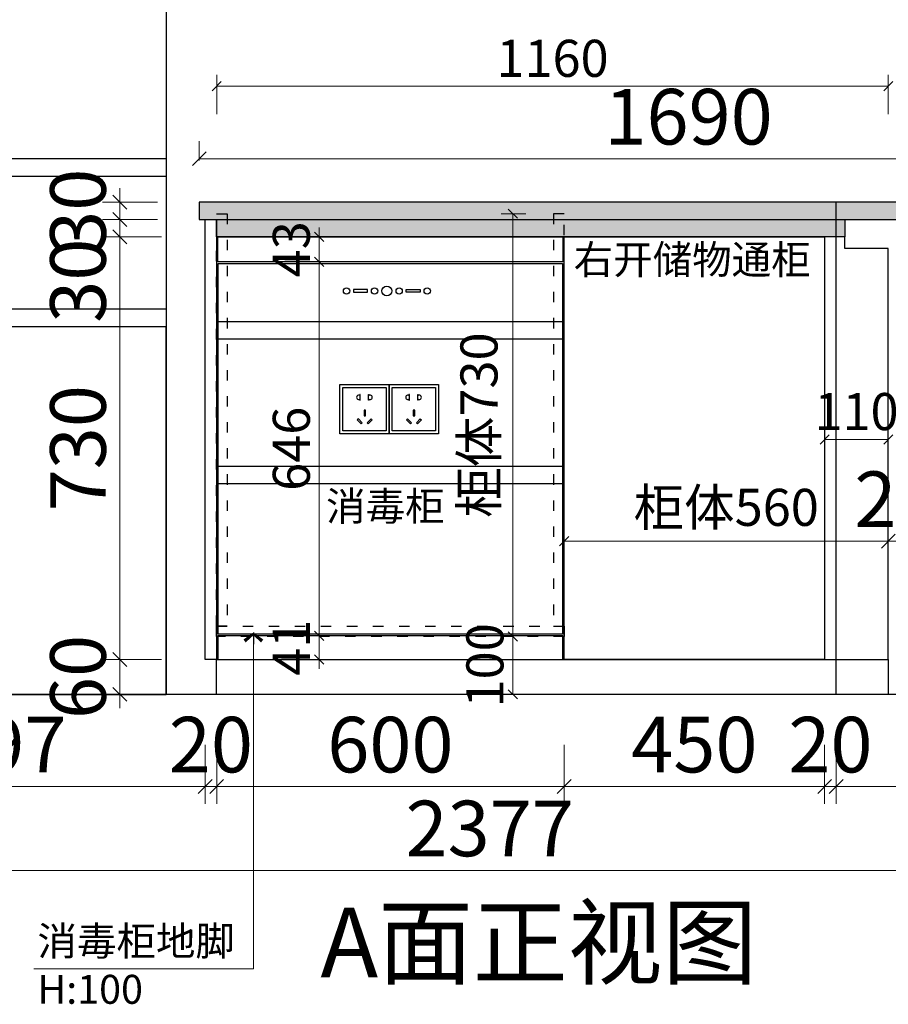
# Model space of a CAD drawing. Units: millimetres. Extents: x 313387 to 330891, y 165085 to 175615.
# Drawn here: x 328276 to 329776, y 172317 to 174017 of the extents above; entities that cross this region are included whole.
import ezdxf

# ---------------------------------------------------------------- set-up
doc = ezdxf.new("R2010")
doc.units = ezdxf.units.MM
doc.header["$LTSCALE"] = 5
doc.linetypes.add('$0$ACAD_ISO03W100', pattern=[30, 12, -18])
for name, color, linetype in [('-01 TEXT(文字)', 2, 'Continuous'), ('ZB_厨柜', 7, 'Continuous'), ('帝森标注', 7, 'Continuous'), ('帝森饰品', 7, 'Continuous')]:
    doc.layers.add(name, color=color, linetype=linetype)
doc.styles.add('ZB_宋体', font='txt')
doc.styles.add('宋体', font='txt', dxfattribs={"width": 0.8, "height": 3.5})
doc.styles.add('帝森标注0.5', font='txt', dxfattribs={"width": 0.5})
doc.styles.add('覃工宋体0.5', font='txt', dxfattribs={"width": 0.6})
doc.dimstyles.new('W', dxfattribs={"dimscale": 16, "dimtxt": 4, "dimasz": 1, "dimexe": 1.25, "dimexo": 3, "dimgap": 0.5, "dimtad": 1, "dimdsep": 46, "dimtxsty": '覃工宋体0.5', "dimblk": 'OBLIQUE', "dimcen": 2.5, "dimclrd": 256, "dimclre": 256, "dimclrt": 256, "dimadec": 0, "dimazin": 0, "dimtfac": 1, "dimtix": 1, "dimtmove": 1, "dimatfit": 2, "dimldrblk": 'OPEN90', "dimfxl": 3, "dimfxlon": 1, "dimlwd": 5, "dimlwe": 5, "dimarcsym": 0})
doc.dimstyles.new('帝森标注', dxfattribs={"dimscale": 20, "dimtxt": 4, "dimasz": 1, "dimexe": 1.25, "dimexo": 3, "dimgap": 0.5, "dimtad": 1, "dimdsep": 46, "dimtxsty": '帝森标注0.5', "dimblk": 'OBLIQUE', "dimcen": 2.5, "dimclrd": 3, "dimclre": 3, "dimclrt": 1, "dimadec": 0, "dimazin": 0, "dimtfac": 1, "dimtix": 1, "dimtmove": 1, "dimatfit": 2, "dimldrblk": 'CCD_Leader_Arrow', "dimfxl": 3, "dimfxlon": 1, "dimlwd": 5, "dimlwe": 5, "dimarcsym": 0})

# ---------------------------------------------------------------- blocks, each defined once
blk = doc.blocks.new('2332')
at = {"layer": '帝森饰品', "color": 1, "ltscale": 200}
for p, q in [((31940.1, -5789.4), (32025.1, -5789.4)), ((31940.1, -5874.4), (31940.1, -5789.4)), ((32025.1, -5789.4), (32025.1, -5874.4)), ((32025.1, -5874.4), (31940.1, -5874.4))]:
    blk.add_line(p, q, dxfattribs=at)
at = {"layer": '帝森饰品', "color": 8}
for p, q in [((31945.1, -5794.6), (32020.1, -5794.6)), ((31945.1, -5869.6), (31945.1, -5794.6)), ((32020.1, -5794.6), (32020.1, -5869.6)), ((32020.1, -5869.6), (31945.1, -5869.6))]:
    blk.add_line(p, q, dxfattribs=at)
at = {"layer": '帝森饰品', "color": 8, "ltscale": 200}
for p, q in [((31974.2, -5806.5), (31974.2, -5808.2)), ((31975, -5806.5), (31974.2, -5806.5)), ((31974.2, -5814.7), (31974.2, -5816.5)), ((31975, -5816.5), (31975, -5806.5)), ((31989.5, -5816.5), (31989.5, -5806.5)), ((31989.5, -5806.5), (31990.3, -5806.5)), ((31990.3, -5806.5), (31990.3, -5808.2)), ((31990.3, -5814.7), (31990.3, -5816.5)), ((31974.2, -5816.5), (31975, -5816.5)), ((31990.3, -5816.5), (31989.5, -5816.5)), ((31971.9, -5848.8), (31970, -5850.6)), ((31978.5, -5855.4), (31971.9, -5848.8)), ((31981.7, -5833.8), (31981.7, -5843.2)), ((31984.2, -5833.8), (31981.7, -5833.8)), ((31981.7, -5843.2), (31984.2, -5843.2)), ((31984.2, -5843.2), (31984.2, -5833.8)), ((31987.2, -5855.4), (31993.8, -5848.8)), ((31993.8, -5848.8), (31995.6, -5850.6)), ((31970, -5850.6), (31976.7, -5857.2)), ((31976.7, -5857.2), (31978.5, -5855.4)), ((31989, -5857.2), (31987.2, -5855.4)), ((31995.6, -5850.6), (31989, -5857.2))]:
    blk.add_line(p, q, dxfattribs=at)
for centre, start, end in [((31972.5, -5811.5), 61.8574, 298.1426), ((31992, -5811.5), 241.8574, 118.1426)]:
    blk.add_arc(centre, 3.67, start, end, dxfattribs=at)
blk = doc.blocks.new('A$C74A44FB2')
at = {"color": 8}
blk.add_lwpolyline([(130, 2420), (2507, 2420), (2507, 0), (130, 0)], close=True, dxfattribs=at)
at = {"layer": '帝森标注', "color": 8}
blk.add_blockref('2332', (-30880.1, 6324.4), dxfattribs=at)
at = {"layer": '帝森标注', "color": 0}
blk.add_blockref('2332', (-30795.1, 6324.4), dxfattribs=at)
blk = doc.blocks.new('_Oblique')
at = {"color": 0, "linetype": 'ByBlock', "lineweight": -2}
blk.add_line((-0.5, -0.5), (0.5, 0.5), dxfattribs=at)
blk = doc.blocks.new('*D30')
at = {"color": 3, "lineweight": 5, "transparency": 16777216}
for p, q in [((328585.8, 173773.8), (328585.8, 173806.8)), ((330275.8, 173773.8), (330275.8, 173806.8)), ((330275.8, 173776.8), (328585.8, 173776.8))]:
    blk.add_line(p, q, dxfattribs=at)
at = {"layer": 'Defpoints', "color": 0, "transparency": 16777216}
for p in [(328585.8, 173776.8), (328585.8, 173701.8), (330275.8, 173701.8)]:
    blk.add_point(p, dxfattribs=at)
at = {"color": 3, "lineweight": 5, "transparency": 16777216, "xscale": 24, "yscale": 24, "zscale": 24, "rotation": 180}
blk.add_blockref('_Oblique', (328585.8, 173776.8), dxfattribs=at)
at = {"color": 3, "lineweight": 5, "transparency": 16777216, "xscale": 24, "yscale": 24, "zscale": 24}
blk.add_blockref('_Oblique', (330275.8, 173776.8), dxfattribs=at)
at = {"color": 1, "transparency": 16777216, "insert": (329430.8, 173836.8), "char_height": 96, "attachment_point": 5, "style": '帝森标注0.5'}
blk.add_mtext('1690', dxfattribs=at)
blk = doc.blocks.new('CCD_Leader_Arrow')
at = {"color": 2, "linetype": 'ByBlock'}
blk.add_line((0, 0), (-1, 0), dxfattribs=at)
for points in [[(-0.859, 0.668), (-0.597, 0.852), (-0.24, 0), (0, 0)], [(-0.859, -0.668), (-0.597, -0.852), (-0.24, 0), (0, 0)]]:
    blk.add_solid(points, dxfattribs=at)
blk = doc.blocks.new('*D32')
at = {"color": 3, "lineweight": 5, "transparency": 16777216}
for p, q in [((327898.8, 172764.5), (327898.8, 172662.5)), ((328595.8, 172764.5), (328595.8, 172662.5)), ((327898.8, 172692.5), (328595.8, 172692.5))]:
    blk.add_line(p, q, dxfattribs=at)
at = {"layer": 'Defpoints', "color": 0, "transparency": 16777216}
for p in [(328595.8, 172911.8), (327898.8, 172851.8), (328595.8, 172692.5)]:
    blk.add_point(p, dxfattribs=at)
at = {"color": 3, "lineweight": 5, "transparency": 16777216, "xscale": 24, "yscale": 24, "zscale": 24, "rotation": 180}
blk.add_blockref('_Oblique', (327898.8, 172692.5), dxfattribs=at)
at = {"color": 3, "lineweight": 5, "transparency": 16777216, "xscale": 24, "yscale": 24, "zscale": 24}
blk.add_blockref('_Oblique', (328595.8, 172692.5), dxfattribs=at)
at = {"color": 1, "transparency": 16777216, "insert": (328247.3, 172752.5), "char_height": 96, "attachment_point": 5, "style": '帝森标注0.5'}
blk.add_mtext('697', dxfattribs=at)
blk = doc.blocks.new('*D33')
at = {"color": 3, "lineweight": 5, "transparency": 16777216}
for p, q in [((328595.8, 172764.5), (328595.8, 172662.5)), ((328615.8, 172764.5), (328615.8, 172662.5)), ((328595.8, 172692.5), (328571.8, 172692.5)), ((328595.8, 172692.5), (328615.8, 172692.5)), ((328615.8, 172692.5), (328639.8, 172692.5))]:
    blk.add_line(p, q, dxfattribs=at)
at = {"layer": 'Defpoints', "color": 0, "transparency": 16777216}
for p in [(328595.8, 172911.8), (328615.8, 172911.8), (328615.8, 172692.5)]:
    blk.add_point(p, dxfattribs=at)
at = {"color": 3, "lineweight": 5, "transparency": 16777216, "xscale": 24, "yscale": 24, "zscale": 24}
blk.add_blockref('_Oblique', (328595.8, 172692.5), dxfattribs=at)
at = {"color": 3, "lineweight": 5, "transparency": 16777216, "xscale": 24, "yscale": 24, "zscale": 24, "rotation": 180}
blk.add_blockref('_Oblique', (328615.8, 172692.5), dxfattribs=at)
at = {"color": 1, "transparency": 16777216, "insert": (328605.8, 172752.5), "char_height": 96, "attachment_point": 5, "style": '帝森标注0.5'}
blk.add_mtext('20', dxfattribs=at)
blk = doc.blocks.new('*D34')
at = {"color": 3, "lineweight": 5, "transparency": 16777216}
for p, q in [((328615.8, 172764.5), (328615.8, 172662.5)), ((329215.8, 172764.5), (329215.8, 172662.5)), ((328615.8, 172692.5), (329215.8, 172692.5))]:
    blk.add_line(p, q, dxfattribs=at)
at = {"layer": 'Defpoints', "color": 0, "transparency": 16777216}
for p in [(328615.8, 172911.8), (329215.8, 172911.8), (329215.8, 172692.5)]:
    blk.add_point(p, dxfattribs=at)
at = {"color": 3, "lineweight": 5, "transparency": 16777216, "xscale": 24, "yscale": 24, "zscale": 24, "rotation": 180}
blk.add_blockref('_Oblique', (328615.8, 172692.5), dxfattribs=at)
at = {"color": 3, "lineweight": 5, "transparency": 16777216, "xscale": 24, "yscale": 24, "zscale": 24}
blk.add_blockref('_Oblique', (329215.8, 172692.5), dxfattribs=at)
at = {"color": 1, "transparency": 16777216, "insert": (328915.8, 172752.5), "char_height": 96, "attachment_point": 5, "style": '帝森标注0.5'}
blk.add_mtext('600', dxfattribs=at)
blk = doc.blocks.new('*D35')
at = {"color": 3, "lineweight": 5, "transparency": 16777216}
for p, q in [((329215.8, 172764.5), (329215.8, 172662.5)), ((329665.8, 172764.5), (329665.8, 172662.5)), ((329215.8, 172692.5), (329665.8, 172692.5))]:
    blk.add_line(p, q, dxfattribs=at)
at = {"layer": 'Defpoints', "color": 0, "transparency": 16777216}
for p in [(329215.8, 172911.8), (329665.8, 172911.8), (329665.8, 172692.5)]:
    blk.add_point(p, dxfattribs=at)
at = {"color": 3, "lineweight": 5, "transparency": 16777216, "xscale": 24, "yscale": 24, "zscale": 24, "rotation": 180}
blk.add_blockref('_Oblique', (329215.8, 172692.5), dxfattribs=at)
at = {"color": 3, "lineweight": 5, "transparency": 16777216, "xscale": 24, "yscale": 24, "zscale": 24}
blk.add_blockref('_Oblique', (329665.8, 172692.5), dxfattribs=at)
at = {"color": 1, "transparency": 16777216, "insert": (329440.8, 172752.5), "char_height": 96, "attachment_point": 5, "style": '帝森标注0.5'}
blk.add_mtext('450', dxfattribs=at)
blk = doc.blocks.new('*D36')
at = {"color": 3, "lineweight": 5, "transparency": 16777216}
for p, q in [((329665.8, 172764.5), (329665.8, 172662.5)), ((329685.8, 172764.5), (329685.8, 172662.5)), ((329665.8, 172692.5), (329641.8, 172692.5)), ((329665.8, 172692.5), (329685.8, 172692.5)), ((329685.8, 172692.5), (329709.8, 172692.5))]:
    blk.add_line(p, q, dxfattribs=at)
at = {"layer": 'Defpoints', "color": 0, "transparency": 16777216}
for p in [(329665.8, 172911.8), (329685.8, 172911.8), (329685.8, 172692.5)]:
    blk.add_point(p, dxfattribs=at)
at = {"color": 3, "lineweight": 5, "transparency": 16777216, "xscale": 24, "yscale": 24, "zscale": 24}
blk.add_blockref('_Oblique', (329665.8, 172692.5), dxfattribs=at)
at = {"color": 3, "lineweight": 5, "transparency": 16777216, "xscale": 24, "yscale": 24, "zscale": 24, "rotation": 180}
blk.add_blockref('_Oblique', (329685.8, 172692.5), dxfattribs=at)
at = {"color": 1, "transparency": 16777216, "insert": (329675.8, 172752.5), "char_height": 96, "attachment_point": 5, "style": '帝森标注0.5'}
blk.add_mtext('20', dxfattribs=at)
blk = doc.blocks.new('*D37')
at = {"color": 3, "lineweight": 5, "transparency": 16777216}
for p, q in [((329685.8, 172764.5), (329685.8, 172662.5)), ((330275.8, 172764.5), (330275.8, 172662.5)), ((329685.8, 172692.5), (330275.8, 172692.5))]:
    blk.add_line(p, q, dxfattribs=at)
at = {"layer": 'Defpoints', "color": 0, "transparency": 16777216}
for p in [(329685.8, 172911.8), (330275.8, 172851.8), (330275.8, 172692.5)]:
    blk.add_point(p, dxfattribs=at)
at = {"color": 3, "lineweight": 5, "transparency": 16777216, "xscale": 24, "yscale": 24, "zscale": 24, "rotation": 180}
blk.add_blockref('_Oblique', (329685.8, 172692.5), dxfattribs=at)
at = {"color": 3, "lineweight": 5, "transparency": 16777216, "xscale": 24, "yscale": 24, "zscale": 24}
blk.add_blockref('_Oblique', (330275.8, 172692.5), dxfattribs=at)
at = {"color": 1, "transparency": 16777216, "insert": (329980.8, 172752.5), "char_height": 96, "attachment_point": 5, "style": '帝森标注0.5'}
blk.add_mtext('590', dxfattribs=at)
blk = doc.blocks.new('*D38')
at = {"lineweight": 5, "transparency": 16777216}
for p, q in [((329215.8, 173116.2), (329215.8, 173136.2)), ((329775.8, 173116.2), (329775.8, 173136.2)), ((329215.8, 173116.2), (329775.8, 173116.2))]:
    blk.add_line(p, q, dxfattribs=at)
at = {"layer": 'Defpoints', "color": 0, "transparency": 16777216}
for p in [(329215.8, 173116.2), (329775.8, 173116.2), (329775.8, 173116.2)]:
    blk.add_point(p, dxfattribs=at)
at = {"lineweight": 5, "transparency": 16777216, "xscale": 16, "yscale": 16, "zscale": 16, "rotation": 180}
blk.add_blockref('_Oblique', (329215.8, 173116.2), dxfattribs=at)
at = {"lineweight": 5, "transparency": 16777216, "xscale": 16, "yscale": 16, "zscale": 16}
blk.add_blockref('_Oblique', (329775.8, 173116.2), dxfattribs=at)
at = {"transparency": 16777216, "insert": (329495.8, 173166.4), "char_height": 64, "attachment_point": 5, "style": '覃工宋体0.5'}
blk.add_mtext('柜体560', dxfattribs=at)
blk = doc.blocks.new('_Open90')
at = {"color": 0, "linetype": 'ByBlock', "lineweight": -2}
for p, q in [((0, 0), (-1, 0)), ((-0.5, 0.5), (0, 0)), ((0, 0), (-0.5, -0.5))]:
    blk.add_line(p, q, dxfattribs=at)
blk = doc.blocks.new('*D39')
at = {"color": 3, "lineweight": 5, "transparency": 16777216}
for p, q in [((329775.8, 173116.2), (329775.8, 173146.2)), ((329803.8, 173116.2), (329803.8, 173146.2)), ((329775.8, 173116.2), (329751.8, 173116.2)), ((329775.8, 173116.2), (329803.8, 173116.2)), ((329803.8, 173116.2), (329827.8, 173116.2))]:
    blk.add_line(p, q, dxfattribs=at)
at = {"layer": 'Defpoints', "color": 0, "transparency": 16777216}
for p in [(329775.8, 173116.2), (329803.8, 173116.2), (329803.8, 173116.2)]:
    blk.add_point(p, dxfattribs=at)
at = {"color": 3, "lineweight": 5, "transparency": 16777216, "xscale": 24, "yscale": 24, "zscale": 24}
blk.add_blockref('_Oblique', (329775.8, 173116.2), dxfattribs=at)
at = {"color": 3, "lineweight": 5, "transparency": 16777216, "xscale": 24, "yscale": 24, "zscale": 24, "rotation": 180}
blk.add_blockref('_Oblique', (329803.8, 173116.2), dxfattribs=at)
at = {"color": 1, "transparency": 16777216, "insert": (329789.8, 173176.2), "char_height": 96, "attachment_point": 5, "style": '帝森标注0.5'}
blk.add_mtext('28', dxfattribs=at)
blk = doc.blocks.new('*D40')
at = {"lineweight": 5, "transparency": 16777216}
for p, q in [((329665.8, 173291.8), (329665.8, 173311.8)), ((329775.8, 173291.8), (329775.8, 173311.8)), ((329665.8, 173291.8), (329775.8, 173291.8))]:
    blk.add_line(p, q, dxfattribs=at)
at = {"layer": 'Defpoints', "color": 0, "transparency": 16777216}
for p in [(329665.8, 173291.8), (329775.8, 173291.8), (329775.8, 173291.8)]:
    blk.add_point(p, dxfattribs=at)
at = {"lineweight": 5, "transparency": 16777216, "xscale": 16, "yscale": 16, "zscale": 16, "rotation": 180}
blk.add_blockref('_Oblique', (329665.8, 173291.8), dxfattribs=at)
at = {"lineweight": 5, "transparency": 16777216, "xscale": 16, "yscale": 16, "zscale": 16}
blk.add_blockref('_Oblique', (329775.8, 173291.8), dxfattribs=at)
at = {"transparency": 16777216, "insert": (329720.8, 173331.8), "char_height": 64, "attachment_point": 5, "style": '覃工宋体0.5'}
blk.add_mtext('110', dxfattribs=at)
blk = doc.blocks.new('*D52')
at = {"color": 3, "lineweight": 5, "transparency": 16777216}
for p, q in [((327898.8, 172619.7), (327898.8, 172517.7)), ((330275.8, 172619.7), (330275.8, 172517.7)), ((327898.8, 172547.7), (330275.8, 172547.7))]:
    blk.add_line(p, q, dxfattribs=at)
at = {"layer": 'Defpoints', "color": 0, "transparency": 16777216}
for p in [(327898.8, 172851.8), (330275.8, 172851.8), (330275.8, 172547.7)]:
    blk.add_point(p, dxfattribs=at)
at = {"color": 3, "lineweight": 5, "transparency": 16777216, "xscale": 24, "yscale": 24, "zscale": 24, "rotation": 180}
blk.add_blockref('_Oblique', (327898.8, 172547.7), dxfattribs=at)
at = {"color": 3, "lineweight": 5, "transparency": 16777216, "xscale": 24, "yscale": 24, "zscale": 24}
blk.add_blockref('_Oblique', (330275.8, 172547.7), dxfattribs=at)
at = {"color": 1, "transparency": 16777216, "insert": (329087.3, 172607.7), "char_height": 96, "attachment_point": 5, "style": '帝森标注0.5'}
blk.add_mtext('2377', dxfattribs=at)
blk = doc.blocks.new('we5345')
at = {"color": 153}
for points in [[(297219.4, 174408.4), (297799.4, 174408.4), (297799.4, 172658.4), (297219.4, 172658.4)], [(297219.4, 174408.4), (297799.4, 174408.4), (297799.4, 173583.1), (297219.4, 173583.1)], [(297799.4, 173323.3), (297219.4, 173323.3), (297219.4, 173553.1), (297799.4, 173553.1)], [(297219.4, 172658.4), (297799.4, 172658.4), (297799.4, 173293.3), (297219.4, 173293.3)]]:
    blk.add_lwpolyline(points, close=True, dxfattribs=at)
blk = doc.blocks.new('*D205')
at = {"lineweight": 5, "transparency": 16777216}
for p, q in [((328615.8, 173853.8), (328615.8, 173921.8)), ((329775.8, 173853.8), (329775.8, 173921.8)), ((328615.8, 173901.8), (329775.8, 173901.8))]:
    blk.add_line(p, q, dxfattribs=at)
at = {"layer": 'Defpoints', "color": 0, "transparency": 16777216}
for p in [(329775.8, 173901.8), (328615.8, 173671.8), (329775.8, 173621.8)]:
    blk.add_point(p, dxfattribs=at)
at = {"lineweight": 5, "transparency": 16777216, "xscale": 16, "yscale": 16, "zscale": 16, "rotation": 180}
blk.add_blockref('_Oblique', (328615.8, 173901.8), dxfattribs=at)
at = {"lineweight": 5, "transparency": 16777216, "xscale": 16, "yscale": 16, "zscale": 16}
blk.add_blockref('_Oblique', (329775.8, 173901.8), dxfattribs=at)
at = {"transparency": 16777216, "insert": (329195.8, 173941.8), "char_height": 64, "attachment_point": 5, "style": '覃工宋体0.5'}
blk.add_mtext('1160', dxfattribs=at)
blk = doc.blocks.new('A$C28AC7559')
at = {"color": 153}
for p, q in [((0, 540), (595, 540)), ((0, 510), (595, 510)), ((0, 290), (595, 290)), ((0, 260), (595, 260))]:
    blk.add_line(p, q, dxfattribs=at)
blk.add_lwpolyline([(0, 640), (595, 640), (595, 0), (0, 0)], close=True, dxfattribs=at)
at = {"color": 8}
for points in [[(257.9, 594.9), (233.6, 594.9), (233.6, 590.5), (257.9, 590.5)], [(325, 594.9), (349.2, 594.9), (349.2, 590.5), (325, 590.5)]]:
    blk.add_lwpolyline(points, close=True, dxfattribs=at)
for centre, radius in [((221.8, 592.6), 5.46), ((270.2, 592.6), 5.46), ((291.4, 592.6), 8.51), ((312.7, 592.6), 5.46), ((361.1, 592.6), 5.46)]:
    blk.add_circle(centre, radius, dxfattribs=at)
blk = doc.blocks.new('A$C3D777B04')
at = {"color": 3, "linetype": '$0$ACAD_ISO03W100', "ltscale": 0.3}
for points in [[(0, 730), (18, 730), (18, 18), (0, 18)], [(600, 730), (582, 730), (582, 18), (600, 18)], [(0, 18), (600, 18), (600, 0), (0, 0)]]:
    blk.add_lwpolyline(points, close=True, dxfattribs=at)
blk = doc.blocks.new('*D219')
at = {"lineweight": 5, "transparency": 16777216}
for p, q in [((329127.3, 172951.8), (329107.3, 172951.8)), ((329127.3, 172851.8), (329127.3, 172951.8)), ((329127.3, 172851.8), (329107.3, 172851.8))]:
    blk.add_line(p, q, dxfattribs=at)
at = {"layer": 'Defpoints', "color": 0, "transparency": 16777216}
for p in [(329127.3, 172951.8), (329127.3, 172951.8), (329127.3, 172851.8)]:
    blk.add_point(p, dxfattribs=at)
at = {"lineweight": 5, "transparency": 16777216, "xscale": 16, "yscale": 16, "zscale": 16}
for p, rotation in [((329127.3, 172951.8), 90), ((329127.3, 172851.8), 270)]:
    blk.add_blockref('_Oblique', p, dxfattribs=dict(at, rotation=rotation))
at = {"transparency": 16777216, "insert": (329087.3, 172901.8), "char_height": 64, "attachment_point": 5, "rotation": 90, "style": '覃工宋体0.5'}
blk.add_mtext('100', dxfattribs=at)
blk = doc.blocks.new('*D220')
at = {"lineweight": 5, "transparency": 16777216}
for p, q in [((329149.8, 173681.8), (329107.3, 173681.8)), ((329127.3, 172951.8), (329127.3, 173681.8)), ((329127.3, 172951.8), (329107.3, 172951.8))]:
    blk.add_line(p, q, dxfattribs=at)
at = {"layer": 'Defpoints', "color": 0, "transparency": 16777216}
for p in [(329127.3, 173681.8), (329197.8, 173681.8), (329127.3, 172951.8)]:
    blk.add_point(p, dxfattribs=at)
at = {"lineweight": 5, "transparency": 16777216, "xscale": 16, "yscale": 16, "zscale": 16}
for p, rotation in [((329127.3, 173681.8), 90), ((329127.3, 172951.8), 270)]:
    blk.add_blockref('_Oblique', p, dxfattribs=dict(at, rotation=rotation))
at = {"transparency": 16777216, "insert": (329077.1, 173316.8), "char_height": 64, "attachment_point": 5, "rotation": 90, "style": '覃工宋体0.5'}
blk.add_mtext('柜体730', dxfattribs=at)
blk = doc.blocks.new('*D221')
at = {"lineweight": 5, "transparency": 16777216}
for p, q in [((328745, 172952.8), (328813, 172952.8)), ((328793, 172952.8), (328793, 172968.8)), ((328793, 172952.8), (328793, 172911.8)), ((328745, 172911.8), (328813, 172911.8)), ((328793, 172911.8), (328793, 172895.8))]:
    blk.add_line(p, q, dxfattribs=at)
at = {"layer": 'Defpoints', "color": 0, "transparency": 16777216}
for p in [(328617.8, 172952.8), (328617.8, 172911.8), (328793, 172911.8)]:
    blk.add_point(p, dxfattribs=at)
at = {"lineweight": 5, "transparency": 16777216, "xscale": 16, "yscale": 16, "zscale": 16}
for p, rotation in [((328793, 172952.8), 270), ((328793, 172911.8), 90)]:
    blk.add_blockref('_Oblique', p, dxfattribs=dict(at, rotation=rotation))
at = {"transparency": 16777216, "insert": (328753, 172932.3), "char_height": 64, "attachment_point": 5, "rotation": 90, "style": '覃工宋体0.5'}
blk.add_mtext('41', dxfattribs=at)
blk = doc.blocks.new('*D222')
at = {"lineweight": 5, "transparency": 16777216}
for p, q in [((328793, 173598.8), (328773, 173598.8)), ((328793, 172952.8), (328793, 173598.8)), ((328793, 172952.8), (328773, 172952.8))]:
    blk.add_line(p, q, dxfattribs=at)
at = {"layer": 'Defpoints', "color": 0, "transparency": 16777216}
for p in [(328793, 173598.8), (328793, 173598.8), (328793, 172952.8)]:
    blk.add_point(p, dxfattribs=at)
at = {"lineweight": 5, "transparency": 16777216, "xscale": 16, "yscale": 16, "zscale": 16}
for p, rotation in [((328793, 173598.8), 90), ((328793, 172952.8), 270)]:
    blk.add_blockref('_Oblique', p, dxfattribs=dict(at, rotation=rotation))
at = {"transparency": 16777216, "insert": (328753, 173275.8), "char_height": 64, "attachment_point": 5, "rotation": 90, "style": '覃工宋体0.5'}
blk.add_mtext('646', dxfattribs=at)
blk = doc.blocks.new('*D223')
at = {"lineweight": 5, "transparency": 16777216}
for p, q in [((328793, 173641.8), (328793, 173657.8)), ((328793, 173641.8), (328773, 173641.8)), ((328793, 173598.8), (328793, 173641.8)), ((328793, 173598.8), (328773, 173598.8)), ((328793, 173598.8), (328793, 173582.8))]:
    blk.add_line(p, q, dxfattribs=at)
at = {"layer": 'Defpoints', "color": 0, "transparency": 16777216}
for p in [(328793, 173641.8), (328793, 173641.8), (328793, 173598.8)]:
    blk.add_point(p, dxfattribs=at)
at = {"lineweight": 5, "transparency": 16777216, "xscale": 16, "yscale": 16, "zscale": 16}
for p, rotation in [((328793, 173641.8), 270), ((328793, 173598.8), 90)]:
    blk.add_blockref('_Oblique', p, dxfattribs=dict(at, rotation=rotation))
at = {"transparency": 16777216, "insert": (328753, 173620.3), "char_height": 64, "attachment_point": 5, "rotation": 90, "style": '覃工宋体0.5'}
blk.add_mtext('43', dxfattribs=at)
blk = doc.blocks.new('*D224')
at = {"color": 3, "lineweight": 5, "transparency": 16777216}
for p, q in [((328448.7, 172911.8), (328448.7, 172935.8)), ((328520.7, 172911.8), (328418.7, 172911.8)), ((328448.7, 172851.8), (328448.7, 172911.8)), ((328520.7, 172851.8), (328418.7, 172851.8)), ((328448.7, 172851.8), (328448.7, 172827.8))]:
    blk.add_line(p, q, dxfattribs=at)
at = {"layer": 'Defpoints', "color": 0, "transparency": 16777216}
for p in [(328448.7, 172911.8), (328595.8, 172911.8), (328615.8, 172851.8)]:
    blk.add_point(p, dxfattribs=at)
at = {"color": 3, "lineweight": 5, "transparency": 16777216, "xscale": 24, "yscale": 24, "zscale": 24}
for p, rotation in [((328448.7, 172911.8), 270), ((328448.7, 172851.8), 90)]:
    blk.add_blockref('_Oblique', p, dxfattribs=dict(at, rotation=rotation))
at = {"color": 1, "transparency": 16777216, "insert": (328388.7, 172881.8), "char_height": 96, "attachment_point": 5, "rotation": 90, "style": '帝森标注0.5'}
blk.add_mtext('60', dxfattribs=at)
blk = doc.blocks.new('*D225')
at = {"color": 3, "lineweight": 5, "transparency": 16777216}
for p, q in [((328520.7, 173641.8), (328418.7, 173641.8)), ((328448.7, 172911.8), (328448.7, 173641.8)), ((328520.7, 172911.8), (328418.7, 172911.8))]:
    blk.add_line(p, q, dxfattribs=at)
at = {"layer": 'Defpoints', "color": 0, "transparency": 16777216}
for p in [(328448.7, 173641.8), (328617.8, 173641.8), (328595.8, 172911.8)]:
    blk.add_point(p, dxfattribs=at)
at = {"color": 3, "lineweight": 5, "transparency": 16777216, "xscale": 24, "yscale": 24, "zscale": 24}
for p, rotation in [((328448.7, 173641.8), 90), ((328448.7, 172911.8), 270)]:
    blk.add_blockref('_Oblique', p, dxfattribs=dict(at, rotation=rotation))
at = {"color": 1, "transparency": 16777216, "insert": (328388.7, 173276.8), "char_height": 96, "attachment_point": 5, "rotation": 90, "style": '帝森标注0.5'}
blk.add_mtext('730', dxfattribs=at)
blk = doc.blocks.new('*D226')
at = {"color": 3, "lineweight": 5, "transparency": 16777216}
for p, q in [((328513.8, 173671.8), (328418.7, 173671.8)), ((328448.7, 173641.8), (328448.7, 173671.8)), ((328520.7, 173641.8), (328418.7, 173641.8)), ((328448.7, 173523.5), (328448.7, 173641.8))]:
    blk.add_line(p, q, dxfattribs=at)
at = {"layer": 'Defpoints', "color": 0, "transparency": 16777216}
for p in [(328448.7, 173671.8), (328585.8, 173671.8), (328617.8, 173641.8)]:
    blk.add_point(p, dxfattribs=at)
at = {"color": 3, "lineweight": 5, "transparency": 16777216, "xscale": 24, "yscale": 24, "zscale": 24}
for p, rotation in [((328448.7, 173671.8), 90), ((328448.7, 173641.8), 270)]:
    blk.add_blockref('_Oblique', p, dxfattribs=dict(at, rotation=rotation))
at = {"color": 1, "transparency": 16777216, "insert": (328388.7, 173566.1), "char_height": 96, "attachment_point": 5, "rotation": 90, "style": '帝森标注0.5'}
blk.add_mtext('30', dxfattribs=at)
blk = doc.blocks.new('*D227')
at = {"color": 3, "lineweight": 5, "transparency": 16777216}
for p, q in [((328448.7, 173701.8), (328448.7, 173725.8)), ((328513.8, 173701.8), (328418.7, 173701.8)), ((328448.7, 173671.8), (328448.7, 173701.8)), ((328513.8, 173671.8), (328418.7, 173671.8)), ((328448.7, 173671.8), (328448.7, 173647.8))]:
    blk.add_line(p, q, dxfattribs=at)
at = {"layer": 'Defpoints', "color": 0, "transparency": 16777216}
for p in [(328448.7, 173701.8), (328585.8, 173701.8), (328585.8, 173671.8)]:
    blk.add_point(p, dxfattribs=at)
at = {"color": 3, "lineweight": 5, "transparency": 16777216, "xscale": 24, "yscale": 24, "zscale": 24}
for p, rotation in [((328448.7, 173701.8), 270), ((328448.7, 173671.8), 90)]:
    blk.add_blockref('_Oblique', p, dxfattribs=dict(at, rotation=rotation))
at = {"color": 1, "transparency": 16777216, "insert": (328388.7, 173686.8), "char_height": 96, "attachment_point": 5, "rotation": 90, "style": '帝森标注0.5'}
blk.add_mtext('30', dxfattribs=at)

msp = doc.modelspace()

# ---------------------------------------------------------------- hatches: boundary and pattern name
h = msp.add_hatch()
h.set_pattern_fill('大理石1', color=4, scale=20, angle=45, pattern_type=2)
h.set_pattern_definition([(86.9872125, (40142.9276, 122.402), (7.07106693, 49.49747473), [0.6406488, -133.89559]), (113.1985905, (40136.9004, 114.9605), (-28.284271275, 56.568542506), [2.3079278, -159.247016]), (105.9453959, (40137.3718, 113.8156), (-7.071069363, 35.355338713), [0.9805362, -204.93206]), (135, (40137.102, 114.758), (14.1421356, 14.1421356), [0.2857142, -29.714284]), (116.565051, (40143.197, 121.863), (-21.21320345, 21.2132035), [0.6023386, -62.643214]), (216.469234, (40143.197, 121.8632), (-14.14213571, -14.142135446), [0.9630356, -201.27444]), (124.2157021, (40143.5674, 119.6072), (-70.710678088, 98.994949476), [2.035958, -211.73962]), (107.1329961, (40126.46216, 115.4319), (-49.4974757853, 162.6345594003), [4.6863046, -979.43766]), (45, (40123.556, 118.746), (-21.2132034, 21.2132034), [0, -20]), (109.9831065, (40128.8529, 131.7627), (-35.355338945, 91.923881583), [3.152942, -327.90596]), (126.4391104, (40142.69194, 128.8332), (-162.6345585177, 219.2031009152), [4.4784696, -936.00012]), (127.8749836, (40132.9608, 122.9407), (-91.92388251, 120.2081520583), [2.3035022, -481.43196]), (121.75948, (40135.9913, 117.0818), (-49.4974744967, 77.781746019), [4.9897854, -518.93768]), (45, (40133.776, 114.888), (-21.2132034, 21.2132034), [0, -20]), (45, (40134.23, 114.888), (-21.2132034, 21.2132034), [0, -20]), (45, (40134.686, 117.614), (-21.2132034, 21.2132034), [0, -20]), (45, (40131.733, 119.657), (-21.2132034, 21.2132034), [0, -20]), (104.0362434, (40133.3649, 121.3244), (-7.071069547, 35.355338541), [1.6659862, -348.19112]), (45, (40133, 122.9), (-21.2132034, 21.2132034), [0, -20]), (45, (40131.96, 120.34), (-21.2132034, 21.2132034), [0, -20]), (45, (40131.28, 122.383), (-21.2132034, 21.2132034), [0, -20]), (45, (40132.642, 119.657), (-21.2132034, 21.2132034), [0, -20]), (95.1944289, (40142.288, 126.409), (-7.07106781, 35.35533908), [0.7438334, -155.46116]), (135, (40142.894, 125.803), (14.1421356, 14.1421356), [0.8571428, -29.142856]), (88.6677801, (40142.8603, 124.3549), (1.15e-07, 84.852813692), [1.4482768, -302.68984]), (135, (40143.062, 124.153), (14.1421356, 14.1421356), [0.2857142, -29.714284]), (84.805571, (40142.9613, 123.0417), (7.071066302, 49.497474842), [1.11575, -233.19174]), (45, (40139.458, 122.386), (-21.2132034, 21.2132034), [0, -20]), (45, (40142.275, 126.484), (-21.2132034, 21.2132034), [0, -20]), (45, (40142.275, 126.484), (-21.2132034, 21.2132034), [0, -20]), (74.3577535, (40142.2205, 127.1496), (21.213203224, 63.639610346), [1.748339, -181.827258]), (45, (40140.822, 127.838), (-21.2132034, 21.2132034), [0, -20]), (191.309932, (40128.8529, 131.7627), (-49.49747449, -7.071068353), [2.060315, -214.27276]), (53.13010235, (40130.1324, 127.3853), (120.208151932, 162.634558551), [2.020305, -422.24376]), (92.8624052, (40127.3713, 123.8161), (-7.071067728, 120.2081527677), [2.6971052, -563.69498]), (59.6208739, (40125.0816, 119.9102), (63.639609188, 106.066017829), [4.5275674, -470.867]), (45, (40124.92, 122.38), (-21.2132034, 21.2132034), [0, -20]), (63.4349488, (40131.5466, 124.759), (35.355339133, 77.781745868), [0.903508, -188.83315]), (61.6992442, (40131.9507, 125.567), (14.14213417, 14.14213651), [0.4971574, -103.905906]), (146.093723, (40132.1864, 126.0048), (-176.776694154, 120.208151165), [2.4748164, -517.23664]), (45, (40129.464, 125.108), (-21.2132034, 21.2132034), [0, -20]), (45, (40130.085, 127.418), (-21.2132034, 21.2132034), [0, -20]), (45, (40130.6, 123.064), (-21.2132034, 21.2132034), [0, -20]), (45, (40124.24, 125.788), (-21.2132034, 21.2132034), [0, -20]), (45, (40124.466, 124.198), (-21.2132034, 21.2132034), [0, -20]), (89.1449026, (40126.7989, 129.1026), (7.4e-08, 84.8528138136), [2.2562586, -471.55804]), (99.5829447, (40127.2366, 126.5099), (-7.0710676886, 35.3553390154), [2.6294168, -549.54808]), (45, (40126.804, 129.136), (-21.2132034, 21.2132034), [0, -20]), (45, (40125.83, 126.016), (-21.2132034, 21.2132034), [0, -20]), (45, (40126.804, 129.136), (-21.2132034, 21.2132034), [0, -20]), (45, (40127.272, 126.48), (-21.2132034, 21.2132034), [0, -20]), (120.0685828, (40131.3446, 129.0016), (-49.4974747, 77.78174595), [0.7392464, -154.5025]), (135, (40130.974, 129.641), (14.1421356, 14.1421356), [3, -27]), (95.1944289, (40124.5765, 141.0224), (-7.07106781, 35.35533908), [0.7438334, -155.46116]), (45, (40125.15, 132.603), (-21.2132034, 21.2132034), [0, -20]), (45, (40125.832, 132.83), (-21.2132034, 21.2132034), [0, -20]), (45, (40123.56, 131.466), (-21.2132034, 21.2132034), [0, -20]), (45, (40123.334, 136.237), (-21.2132034, 21.2132034), [0, -20]), (98.1301023, (40126.058, 136.443), (-7.071067778, 35.355339066), [1.4285714, -298.57142]), (135, (40127.775, 134.726), (14.1421356, 14.1421356), [2.4285714, -27.571428]), (45, (40127.743, 134.762), (-21.2132034, 21.2132034), [0, -20]), (68.1985905, (40124.307, 140.349), (21.213203453, 63.639610346), [0.7253118, -151.59015]), (111.037511, (40124.4755, 139.911), (-28.28427122, 56.56854247), [0.4689932, -98.019584]), (111.037511, (40124.644, 139.4735), (-28.28427122, 56.56854247), [0.4689932, -98.019584]), (126.8698976, (40125.856, 137.8573), (-91.923881504, 120.2081528736), [2.020305, -422.24376]), (135, (40124.51, 141.763), (14.1421356, 14.1421356), [0.7142858, -29.285714]), (45, (40122.25, 140.917), (-21.2132034, 21.2132034), [0, -20])])
h.paths.add_polyline_path([(330275.765, 173701.761), (328585.765, 173701.761), (328585.765, 173671.761), (330275.765, 173671.761)])
h = msp.add_hatch(color=5)
h.dxf.hatch_style = 1
h.set_gradient(color1=(0, 0, 255), tint=1)
h.paths.add_polyline_path([(328615.765, 173671.761), (329700.765, 173671.761), (329700.765, 173641.761), (328615.765, 173641.761)])

# ---------------------------------------------------------------- linework, layer by layer
at = {"color": 8}
msp.add_line((329685.765, 172851.761), (329685.765, 173701.761), dxfattribs=at)
at = {"color": 4}
msp.add_lwpolyline([(330275.765, 173701.761), (328585.765, 173701.761), (328585.765, 173671.761), (330275.765, 173671.761)], close=True, dxfattribs=at)
for points in [[(328595.765, 173671.761), (328615.765, 173671.761), (328615.765, 172911.761), (328595.765, 172911.761)], [(328615.765, 173671.761), (329700.765, 173671.761), (329700.765, 173641.761), (328615.765, 173641.761)], [(328617.765, 173641.761), (329213.765, 173641.761), (329213.765, 173598.761), (328617.765, 173598.761)], [(329215.765, 173641.761), (329665.765, 173641.761), (329665.765, 172911.761), (329215.765, 172911.761)], [(329775.765, 173621.761), (329700.765, 173621.761), (329700.765, 173641.761), (329665.765, 173641.761), (329665.765, 172911.761), (329775.765, 172911.761)], [(328617.765, 172911.761), (329213.765, 172911.761), (329213.765, 172952.761), (328617.765, 172952.761)], [(328615.765, 172911.761), (329775.765, 172911.761), (329775.765, 172851.761), (328615.765, 172851.761)]]:
    msp.add_lwpolyline(points, close=True)

# ---------------------------------------------------------------- block references
for name, p in [('A$C74A44FB2', (327768.765, 172851.761)), ('we5345', (30729.397, 193.381)), ('A$C3D777B04', (328615.765, 172951.761)), ('A$C28AC7559', (328618.265, 172955.76))]:
    msp.add_blockref(name, p)

# ---------------------------------------------------------------- texts
at = {"layer": '-01 TEXT(文字)', "color": 2, "insert": (328795.012, 172483.37), "char_height": 120, "width": 935.25622, "attachment_point": 1, "style": '宋体'}
msp.add_mtext('{\\C6;A面正视图}', dxfattribs=at)
at = {"layer": 'ZB_厨柜', "color": 2, "char_height": 50, "attachment_point": 1, "style": 'ZB_宋体'}
for s, insert in [('{\\C256;右开储物通柜}', (329232.393, 173627.512)), ('{\\C256;消毒柜}', (328804.758, 173201.652)), ('{\\C256;消毒柜地脚\\PH:100}', (328306.276, 172450.753))]:
    msp.add_mtext(s, dxfattribs=dict(at, insert=insert))

# ---------------------------------------------------------------- dimensions: what is measured, and where the dimension line sits
for base, p1, p2, picture, middle in [((329775.765, 173901.805), (328615.765, 173671.761), (329775.765, 173621.761), '*D205', (329195.765, 173941.805)), ((329775.765, 173291.761), (329665.765, 173291.761), (329775.765, 173291.761), '*D40', (329720.765, 173331.761))]:
    dim = msp.add_linear_dim(base=base, p1=p1, p2=p2, dimstyle='W')
    dim.commit()
    dim.dimension.update_dxf_attribs({"geometry": picture, "text_midpoint": middle})
for base, p1, p2, dimstyle, override, picture, middle in [((328585.765, 173776.801), (330275.765, 173701.761), (328585.765, 173701.761), '帝森标注', {"dimscale": 24}, '*D30', (329430.765, 173836.801)), ((329803.765, 173116.207), (329775.765, 173116.207), (329803.765, 173116.207), '帝森标注', {"dimscale": 24}, '*D39', (329789.765, 173176.207)), ((329775.765, 173116.207), (329215.765, 173116.207), (329775.765, 173116.207), 'W', {"dimpost": '柜体<>'}, '*D38', (329495.765, 173166.397)), ((328595.765, 172692.522), (327898.765, 172851.761), (328595.765, 172911.761), '帝森标注', {"dimscale": 24}, '*D32', (328247.265, 172752.522)), ((328615.765, 172692.522), (328595.765, 172911.761), (328615.765, 172911.76), '帝森标注', {"dimscale": 24}, '*D33', (328605.765, 172752.522)), ((329215.765, 172692.522), (328615.765, 172911.76), (329215.765, 172911.761), '帝森标注', {"dimscale": 24}, '*D34', (328915.765, 172752.522)), ((329665.765, 172692.522), (329215.765, 172911.761), (329665.765, 172911.761), '帝森标注', {"dimscale": 24}, '*D35', (329440.765, 172752.522)), ((329685.765, 172692.522), (329665.765, 172911.761), (329685.765, 172911.761), '帝森标注', {"dimscale": 24}, '*D36', (329675.765, 172752.522)), ((330275.765, 172692.522), (329685.765, 172911.761), (330275.765, 172851.761), '帝森标注', {"dimscale": 24}, '*D37', (329980.765, 172752.522)), ((330275.765, 172547.672), (327898.765, 172851.761), (330275.765, 172851.761), '帝森标注', {"dimscale": 24}, '*D52', (329087.265, 172607.672))]:
    dim = msp.add_linear_dim(base=base, p1=p1, p2=p2, dimstyle=dimstyle, override=override)
    dim.commit()
    dim.dimension.update_dxf_attribs({"geometry": picture, "text_midpoint": middle})
for base, p1, p2, dimstyle, override, picture, middle in [((328448.685, 173701.761), (328585.765, 173671.761), (328585.765, 173701.761), '帝森标注', {"dimscale": 24}, '*D227', (328388.685, 173686.761)), ((329127.303, 173681.761), (329127.303, 172951.761), (329197.765, 173681.761), 'W', {"dimpost": '柜体<>'}, '*D220', (329077.113, 173316.761)), ((328448.685, 173641.761), (328595.765, 172911.761), (328617.765, 173641.761), '帝森标注', {"dimscale": 24}, '*D225', (328388.685, 173276.761)), ((328448.685, 172911.761), (328615.765, 172851.761), (328595.765, 172911.761), '帝森标注', {"dimscale": 24}, '*D224', (328388.685, 172881.761))]:
    dim = msp.add_linear_dim(base=base, p1=p1, p2=p2, angle=90, dimstyle=dimstyle, override=override)
    dim.commit()
    dim.dimension.update_dxf_attribs({"geometry": picture, "text_midpoint": middle})
dim = msp.add_linear_dim(base=(328448.685, 173671.761), p1=(328617.765, 173641.761), p2=(328585.765, 173671.761), angle=90, dimstyle='帝森标注', override={"dimscale": 24})
dim.commit()
dim.dimension.update_dxf_attribs({"geometry": '*D226', "text_midpoint": (328448.685, 173566.074), "dimtype": 128})
for base, p1, p2, picture, middle in [((328792.98, 173641.761), (328792.98, 173598.761), (328792.98, 173641.761), '*D223', (328752.98, 173620.261)), ((328792.98, 173598.761), (328792.98, 172952.761), (328792.98, 173598.761), '*D222', (328752.98, 173275.761)), ((328792.98, 172911.761), (328617.765, 172952.761), (328617.765, 172911.761), '*D221', (328752.98, 172932.261)), ((329127.303, 172951.761), (329127.303, 172851.761), (329127.303, 172951.761), '*D219', (329087.303, 172901.761))]:
    dim = msp.add_linear_dim(base=base, p1=p1, p2=p2, angle=90, dimstyle='W')
    dim.commit()
    dim.dimension.update_dxf_attribs({"geometry": picture, "text_midpoint": middle})

# ---------------------------------------------------------------- leaders
at = {"color": 6}
msp.add_leader([(328679.174, 172958.486), (328679.174, 172377.777), (328299.784, 172377.777)], dimstyle='帝森标注', override={"dimgap": 0.5, "dimtad": 0, "dimfxl": 60}, dxfattribs=at)

doc.saveas('drawing.dxf')
